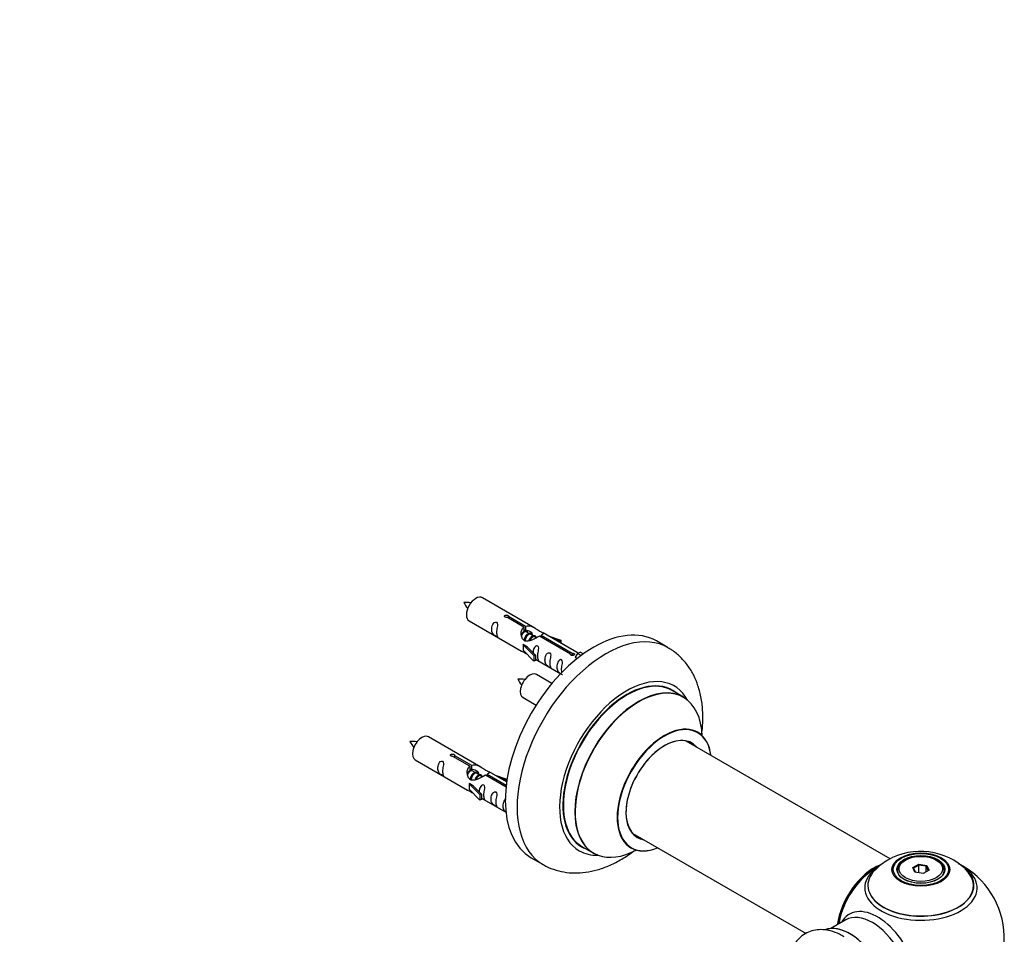
# Model space of a CAD drawing. Units: millimetres. Extents: x 0 to 1443, y 0 to 2485.
# Drawn here: x 1091 to 1386, y 950 to 1224 of the extents above; entities that cross this region are included whole.
import ezdxf
from ezdxf import colors
from ezdxf.entities.mleader import LeaderData, LeaderLine
from ezdxf.math import Vec2, Vec3

# ---------------------------------------------------------------- set-up
doc = ezdxf.new("R2010")
doc.units = ezdxf.units.MM
doc.layers.add('DV6_Défaut', color=7, linetype='Continuous')
doc.layers.add('Défaut', color=7, linetype='Continuous')

# ---------------------------------------------------------------- blocks, each defined once
blk = doc.blocks.new('_DOT')
at = {"color": 0}
blk.add_line((0, 0), (-1, 0), dxfattribs=at)
at = {"color": 0, "const_width": 0.333}
blk.add_lwpolyline([(-0.1665, 0, 1), (0.1665, 0, 1)], format="xyb", close=True, dxfattribs=at)
blk = doc.blocks.new('SE5')
at = {"layer": 'DV6_Défaut', "color": 7, "linetype": 'Continuous'}
for p, q in [((1245.35, 1041.77), (1229.65, 1050.83)), ((1241.99, 1042.04), (1236.92, 1044.97)), ((1237.43, 1045.27), (1242.51, 1042.34)), ((1237.43, 1045.27), (1237.43, 1044.67)), ((1225.65, 1043.91), (1241.35, 1034.84)), ((1241.99, 1042.04), (1241.99, 1040.73)), ((1242.51, 1042.34), (1242.51, 1041.02)), ((1241.99, 1041.32), (1242.51, 1041.02)), ((1242.54, 1040.74), (1241.99, 1041.05)), ((1243.81, 1040), (1242.71, 1040.63)), ((1245.08, 1039.27), (1243.99, 1039.9)), ((1245.84, 1038.83), (1245.26, 1039.16)), ((1256.04, 1033.93), (1246.73, 1039.31)), ((1247.24, 1039.61), (1256.56, 1034.23)), ((1247.24, 1039.61), (1247.24, 1039.01)), ((1258.37, 1034.25), (1247.86, 1040.32)), ((1249.6, 1039.31), (1253.11, 1038.16)), ((1241.79, 1036.75), (1241.88, 1036.81)), ((1245.02, 1033.48), (1241.79, 1036.75)), ((1241.79, 1036.75), (1241.79, 1035.94)), ((1241.79, 1035.94), (1241.79, 1035.12)), ((1243.17, 1036.06), (1241.88, 1036.81)), ((1243.17, 1036.06), (1245.54, 1033.65)), ((1252.82, 1037.85), (1251.21, 1038.38)), ((1253.11, 1038.16), (1252.82, 1037.85)), ((1252.82, 1037.85), (1252.82, 1037.45)), ((1253.11, 1038.16), (1253.11, 1037.28)), ((1285.29, 1035.84), (1281.75, 1037.88)), ((1245.02, 1031.85), (1241.79, 1035.12)), ((1245.54, 1033.65), (1245.02, 1033.48)), ((1245.02, 1033.48), (1245.02, 1031.85)), ((1245.54, 1033.65), (1245.54, 1032.02)), ((1256.04, 1033.93), (1256.04, 1033.85)), ((1256.56, 1034.23), (1256.56, 1033.53)), ((1258.17, 1034.14), (1257.43, 1033.01)), ((1257.43, 1033.01), (1258.07, 1032.64)), ((1258.17, 1034.14), (1258.88, 1034.55)), ((1259.23, 1033.53), (1258.17, 1034.14)), ((1259.85, 1033.99), (1258.88, 1034.55)), ((1245.54, 1032.02), (1245.02, 1031.85)), ((1245.54, 1032.42), (1253.08, 1028.07)), ((1250.47, 1025.15), (1245.81, 1027.83)), ((1289.89, 1021.05), (1286.47, 1023.03)), ((1241.81, 1020.91), (1245.72, 1018.65)), ((1229.18, 1000.1), (1213.48, 1009.17)), ((1351.85, 972.58), (1290.72, 1007.87)), ((1221.27, 1003.6), (1226.34, 1000.67)), ((1221.27, 1003.6), (1221.27, 1003.01)), ((1209.48, 1002.24), (1225.18, 993.17)), ((1225.82, 1000.37), (1220.75, 1003.3)), ((1226.34, 1000.67), (1226.34, 999.36)), ((1225.82, 1000.37), (1225.82, 999.06)), ((1225.82, 999.66), (1226.34, 999.36)), ((1226.37, 999.07), (1225.82, 999.38)), ((1227.64, 998.33), (1226.55, 998.97)), ((1228.91, 997.6), (1227.82, 998.23)), ((1229.67, 997.16), (1229.09, 997.5)), ((1236.7, 994.1), (1230.56, 997.64)), ((1231.08, 997.94), (1236.76, 994.66)), ((1231.08, 997.94), (1231.08, 997.34)), ((1236.89, 995.65), (1231.69, 998.65)), ((1233.43, 997.64), (1236.95, 996.49)), ((1225.62, 995.09), (1225.71, 995.14)), ((1228.85, 991.82), (1225.62, 995.09)), ((1225.62, 995.09), (1225.62, 994.27)), ((1227, 994.39), (1225.71, 995.14)), ((1236.66, 996.19), (1235.04, 996.72)), ((1236.95, 996.49), (1236.66, 996.19)), ((1236.66, 996.19), (1236.66, 995.78)), ((1236.95, 996.49), (1236.95, 996.05)), ((1225.62, 994.27), (1225.62, 993.45)), ((1228.85, 990.18), (1225.62, 993.45)), ((1227, 994.39), (1229.37, 991.98)), ((1229.37, 991.98), (1228.85, 991.82)), ((1228.85, 991.82), (1228.85, 990.18)), ((1229.37, 991.98), (1229.37, 990.35)), ((1229.37, 990.35), (1228.85, 990.18)), ((1229.37, 990.75), (1236.68, 986.54)), ((1274.72, 980.16), (1326.61, 950.2)), ((1259.47, 976.26), (1262.89, 974.29)), ((1244.25, 972.93), (1247.79, 970.88)), ((1356.44, 972.23), (1356.09, 972.03)), ((1358.59, 969.96), (1360.38, 970.99)), ((1360.38, 970.99), (1362.84, 970.61)), ((1360.38, 970.99), (1360.44, 970.7)), ((1365.99, 972.03), (1365.64, 972.23)), ((1354.04, 969.17), (1354.04, 968.65)), ((1359.24, 968.54), (1358.59, 969.96)), ((1358.59, 969.96), (1358.81, 969.76)), ((1360.44, 970.7), (1358.81, 969.76)), ((1358.81, 969.76), (1359.39, 968.52)), ((1361.7, 968.16), (1359.24, 968.54)), ((1360.44, 968.36), (1360.44, 970.7)), ((1362.67, 970.36), (1360.44, 970.7)), ((1363.49, 969.2), (1361.7, 968.16)), ((1362.67, 970.36), (1362.84, 970.61)), ((1362.67, 968.72), (1362.67, 970.36)), ((1363.27, 969.07), (1362.67, 970.36)), ((1362.84, 970.61), (1363.49, 969.2)), ((1368.04, 968.65), (1368.04, 969.17)), ((1338.5, 954.26), (1334.06, 951.7))]:
    blk.add_line(p, q, dxfattribs=at)
for centre, radius, start, end in [((1224.8, 1040.62), 8.84, 80.7856, 94.6352), ((1232.78, 1053.73), 9.71, 206.3431, 218.9077), ((1240.96, 1017.62), 8.84, 80.7856, 94.6352), ((1248.95, 1030.74), 9.71, 206.3431, 218.9077), ((1208.63, 998.95), 8.84, 80.7856, 94.6352), ((1216.62, 1012.07), 9.71, 206.3431, 218.9077), ((1360.98, 954.97), 19.85, 45.9546, 119.7829), ((1358.51, 958.95), 15.16, 119.1403, 137.2736), ((1361.04, 948.8), 25, 300, 63.2034), ((1361.04, 948.8), 25, 120.6594, 144.7379), ((1361.04, 948.8), 25, 155.2621, 170.1605)]:
    blk.add_arc(centre, radius, start, end, dxfattribs=at)
for centre, major_axis, start_param, end_param in [((1227.65, 1047.37), (-2, -3.46), 3.141593, 6.283185), ((1263, 1005.4), (-18.75, -32.48), 3.141593, 6.283185), ((1266.54, 1003.36), (-18.75, -32.48), 3.14121, 6.283185), ((1243.81, 1024.37), (2, 3.46), 0, 3.141593), ((1272.9, 999.69), (-14.25, -24.68), 2.796939, 6.283185), ((1272.97, 999.65), (13.5, 23.38), 0, 3.141593), ((1272.9, 999.69), (-13.55, -23.47), 3.055659, 6.283185), ((1276.39, 997.67), (-13.5, -23.38), 3.141593, 6.283185), ((1276.45, 997.63), (13.47, 23.33), 0, 3.887563), ((1276.45, 997.63), (13.47, 23.33), 5.532012, 6.283185), ((1284.14, 993.19), (-10, -17.32), 2.498114, 6.283185), ((1284.21, 993.15), (9.95, 17.23), 0, 3.77834), ((1211.48, 1005.7), (2, 3.46), 0, 3.141593), ((1284.21, 993.15), (9.95, 17.23), 5.646438, 6.283185), ((1284.21, 993.15), (-8.17, -14.16), 2.934308, 6.283185), ((1284.14, 993.19), (8.13, 14.07), 0, 3.31723), ((1282.09, 994.38), (-8.13, -14.07), -3.31723, -3.268121), ((1284.14, 993.19), (8.13, 14.07), 6.107548, 6.283185), ((1282.09, 994.38), (-8.13, -14.07), 0.126529, 0.175637), ((1284.21, 993.15), (-8.17, -14.16), 0, 0.207285), ((1272.9, 999.69), (-14.25, -24.68), 0, 0.344653), ((1272.9, 999.69), (-13.55, -23.47), 0, 0.085934), ((1284.14, 993.19), (-10, -17.32), 0, 0.641479), ((1266.54, 1003.36), (-18.75, -32.48), 0, 0.000065), ((1361.04, 969.17), (7, 0), 2.356194, 3.484046), ((1361.04, 969.17), (7, 0), 0, 0.785398), ((1347.08, 956.86), (-8, -13.86), 3.783613, 5.31553), ((1347.15, 956.82), (7.95, 13.77), 0.626559, 2.166377), ((1347.15, 956.82), (-7.75, -13.42), 4.075347, 5.30301), ((1361.04, 964.64), (15.89, 0), 2.621168, 6.283185), ((1361.04, 963.88), (-16.85, 0), 0, 3.926991), ((1361.04, 963.88), (-16.85, 0), 5.688036, 6.283185), ((1361.04, 964.52), (-15.81, 0), 0.370744, 3.726219), ((1361.04, 963.88), (-16.85, 0), -0.715877, -0.59515), ((1361.04, 969.17), (7, 0), 5.940736, 6.283185), ((1361.04, 964.64), (15.89, 0), 0, 0.517983), ((1348.06, 941.3), (8.48, -14.69), 0, 3.480381), ((1346.5, 940.4), (-8, 13.86), 3.141593, 6.283185), ((1339.76, 936.51), (-8.32, 14.42), 3.27607, 6.192909), ((1339.83, 936.55), (8.28, -14.33), 0.11248, 2.999906)]:
    blk.add_ellipse(centre, major_axis=major_axis, ratio=0.57735, start_param=start_param, end_param=end_param, dxfattribs=at)
for centre, major_axis in [((1361.04, 969.36), (-8.68, 0)), ((1361.04, 969.41), (8.31, 0)), ((1361.04, 969.41), (-7.2, 0)), ((1361.04, 969.33), (7.1, 0)), ((1361.04, 969.58), (-6.5, 0))]:
    blk.add_ellipse(centre, major_axis=major_axis, ratio=0.57735, dxfattribs=at)
for points, knots in [([(1236.92, 1044.97), (1236.85, 1044.96), (1236.78, 1044.96), (1236.71, 1044.96), (1236.65, 1044.97), (1236.58, 1044.98), (1236.53, 1045), (1236.47, 1045.02), (1236.42, 1045.04), (1236.37, 1045.07), (1236.33, 1045.1), (1236.3, 1045.14), (1236.28, 1045.18), (1236.25, 1045.22), (1236.24, 1045.26), (1236.24, 1045.3), (1236.24, 1045.34), (1236.25, 1045.39), (1236.27, 1045.43), (1236.29, 1045.47), (1236.32, 1045.51), (1236.36, 1045.54), (1236.4, 1045.57), (1236.45, 1045.6), (1236.51, 1045.62), (1236.56, 1045.64), (1236.63, 1045.65), (1236.69, 1045.65), (1236.76, 1045.66), (1236.82, 1045.66), (1236.89, 1045.65), (1236.96, 1045.64), (1237.02, 1045.63), (1237.09, 1045.61), (1237.15, 1045.59), (1237.2, 1045.57), (1237.25, 1045.54), (1237.3, 1045.51), (1237.34, 1045.48), (1237.37, 1045.45), (1237.4, 1045.42), (1237.42, 1045.39), (1237.43, 1045.35), (1237.44, 1045.32), (1237.44, 1045.3), (1237.43, 1045.27)], [0, 0, 0, 0, 0.067993, 0.067993, 0.067993, 0.136008, 0.136008, 0.136008, 0.203632, 0.203632, 0.203632, 0.270658, 0.270658, 0.270658, 0.337909, 0.337909, 0.337909, 0.405856, 0.405856, 0.405856, 0.47389, 0.47389, 0.47389, 0.541272, 0.541272, 0.541272, 0.608283, 0.608283, 0.608283, 0.675761, 0.675761, 0.675761, 0.743837, 0.743837, 0.743837, 0.811709, 0.811709, 0.811709, 0.878878, 0.878878, 0.878878, 0.945948, 0.945948, 0.945948, 1, 1, 1, 1]), ([(1233.85, 1040.52), (1233.85, 1040.98), (1233.95, 1041.47), (1234.1, 1042.28), (1234.15, 1042.56), (1234.13, 1043.12), (1234.05, 1043.39), (1233.64, 1043.62), (1233.38, 1043.54), (1232.97, 1043.23), (1232.82, 1043.01), (1232.5, 1042.3), (1232.43, 1041.79), (1232.43, 1040.88), (1232.5, 1040.48), (1232.83, 1039.95), (1232.98, 1039.79), (1233.38, 1039.46), (1233.65, 1039.29), (1234.05, 1039.06), (1234.13, 1039.03), (1234.15, 1039.11), (1234.1, 1039.22), (1233.95, 1039.65), (1233.85, 1040.06), (1233.85, 1040.52)], [0, 0, 0, 0, 0.125, 0.125, 0.1875, 0.1875, 0.25, 0.25, 0.3125, 0.3125, 0.375, 0.375, 0.5, 0.5, 0.625, 0.625, 0.6875, 0.6875, 0.75, 0.75, 0.8125, 0.8125, 0.875, 0.875, 1, 1, 1, 1]), ([(1246.73, 1039.31), (1246.03, 1038.92), (1245.18, 1038.48), (1244.03, 1038.01), (1243.65, 1037.88), (1242.91, 1037.76), (1242.54, 1037.78), (1241.92, 1038.14), (1241.68, 1038.47), (1241.36, 1039.21), (1241.28, 1039.6), (1241.21, 1040.79), (1241.43, 1041.57), (1241.99, 1042.04)], [0, 0, 0, 0, 0.25, 0.25, 0.375, 0.375, 0.5, 0.5, 0.625, 0.625, 0.75, 0.75, 1, 1, 1, 1]), ([(1242.51, 1042.34), (1243.2, 1042.6), (1244.05, 1042.42), (1245.21, 1041.86), (1245.59, 1041.63), (1246.32, 1041.14), (1246.69, 1040.88), (1247.32, 1040.52), (1247.55, 1040.43), (1247.72, 1040.37), (1247.72, 1040.37), (1247.73, 1040.37)], [0, 0, 0, 0, 0.397187, 0.397187, 0.595781, 0.595781, 0.794375, 0.794375, 0.992969, 0.992969, 1, 1, 1, 1]), ([(1242.51, 1041.02), (1242.97, 1041.16), (1243.48, 1041.04), (1244.31, 1040.47), (1244.63, 1040.01), (1244.64, 1039.53)], [0, 0, 0, 0, 0.50205, 0.50205, 1, 1, 1, 1]), ([(1247.9, 1040.29), (1247.94, 1040.27), (1247.97, 1040.25), (1248.02, 1040.12), (1247.8, 1039.94), (1247.24, 1039.61)], [0, 0, 0, 0, 0.195062, 0.195062, 1, 1, 1, 1]), ([(1246.21, 1033.38), (1246.21, 1033.84), (1246.31, 1034.33), (1246.46, 1035.14), (1246.51, 1035.42), (1246.5, 1035.98), (1246.41, 1036.25), (1246.01, 1036.48), (1245.74, 1036.41), (1245.34, 1036.1), (1245.19, 1035.87), (1244.89, 1035.23), (1244.82, 1034.79), (1244.8, 1034.38)], [0, 0, 0, 0, 0.258424, 0.258424, 0.387635, 0.387635, 0.516847, 0.516847, 0.646059, 0.646059, 0.775271, 0.775271, 1, 1, 1, 1]), ([(1241.33, 1034.85), (1241.37, 1034.83), (1241.44, 1034.8), (1241.68, 1034.71), (1241.93, 1034.61), (1242.43, 1034.32), (1242.64, 1034.19), (1242.85, 1034.04)], [0, 0, 0, 0, 0.25301, 0.25301, 0.718766, 0.718766, 1, 1, 1, 1]), ([(1245.54, 1032.49), (1245.54, 1032.49), (1245.54, 1032.49), (1245.75, 1032.32), (1246.01, 1032.15), (1246.41, 1031.92), (1246.5, 1031.89), (1246.51, 1031.97), (1246.46, 1032.08), (1246.31, 1032.51), (1246.21, 1032.93), (1246.21, 1033.38)], [0, 0, 0, 0, 0.0021599, 0.0021599, 0.2017279, 0.2017279, 0.4012959, 0.4012959, 0.6008639, 0.6008639, 1, 1, 1, 1]), ([(1249.8, 1031.31), (1249.8, 1031.77), (1249.9, 1032.26), (1250.05, 1033.07), (1250.1, 1033.35), (1250.08, 1033.91), (1250, 1034.18), (1249.6, 1034.41), (1249.33, 1034.34), (1248.92, 1034.02), (1248.78, 1033.8), (1248.45, 1033.09), (1248.38, 1032.58), (1248.38, 1031.67), (1248.45, 1031.27), (1248.78, 1030.74), (1248.93, 1030.58), (1249.33, 1030.25), (1249.6, 1030.08), (1250, 1029.85), (1250.08, 1029.82), (1250.1, 1029.9), (1250.05, 1030.01), (1249.9, 1030.44), (1249.8, 1030.85), (1249.8, 1031.31)], [0, 0, 0, 0, 0.125, 0.125, 0.1875, 0.1875, 0.25, 0.25, 0.3125, 0.3125, 0.375, 0.375, 0.5, 0.5, 0.625, 0.625, 0.6875, 0.6875, 0.75, 0.75, 0.8125, 0.8125, 0.875, 0.875, 1, 1, 1, 1]), ([(1256.56, 1034.23), (1256.63, 1034.23), (1256.69, 1034.22), (1256.76, 1034.21), (1256.83, 1034.2), (1256.89, 1034.18), (1256.95, 1034.16), (1257.01, 1034.14), (1257.06, 1034.11), (1257.1, 1034.08), (1257.14, 1034.05), (1257.18, 1034.02), (1257.2, 1033.99), (1257.22, 1033.95), (1257.24, 1033.92), (1257.24, 1033.89), (1257.24, 1033.85), (1257.23, 1033.82), (1257.21, 1033.78), (1257.19, 1033.75), (1257.15, 1033.72), (1257.11, 1033.69), (1257.07, 1033.66), (1257.02, 1033.63), (1256.97, 1033.61), (1256.91, 1033.58), (1256.85, 1033.56), (1256.78, 1033.55), (1256.72, 1033.54), (1256.65, 1033.53), (1256.58, 1033.53), (1256.52, 1033.53), (1256.45, 1033.54), (1256.39, 1033.55), (1256.33, 1033.56), (1256.27, 1033.58), (1256.22, 1033.61), (1256.17, 1033.64), (1256.13, 1033.67), (1256.1, 1033.71), (1256.07, 1033.74), (1256.05, 1033.78), (1256.04, 1033.83), (1256.04, 1033.86), (1256.03, 1033.89), (1256.04, 1033.93)], [0, 0, 0, 0, 0.067993, 0.067993, 0.067993, 0.136008, 0.136008, 0.136008, 0.203632, 0.203632, 0.203632, 0.270658, 0.270658, 0.270658, 0.337909, 0.337909, 0.337909, 0.405856, 0.405856, 0.405856, 0.47389, 0.47389, 0.47389, 0.541272, 0.541272, 0.541272, 0.608283, 0.608283, 0.608283, 0.675761, 0.675761, 0.675761, 0.743837, 0.743837, 0.743837, 0.811709, 0.811709, 0.811709, 0.878878, 0.878878, 0.878878, 0.945948, 0.945948, 0.945948, 1, 1, 1, 1]), ([(1295.33, 1009.76), (1295.44, 1010.62), (1295.68, 1012.92), (1295.74, 1016.58), (1295.3, 1020.65), (1294.37, 1024.35), (1293.03, 1027.6), (1291.29, 1030.5), (1289.12, 1033.02), (1286.98, 1034.86), (1285.69, 1035.55), (1285.26, 1035.77)], [0, 0, 0, 0, 0.080704, 0.215221, 0.350597, 0.485061, 0.601771, 0.714431, 0.836086, 0.953281, 1, 1, 1, 1]), ([(1253.35, 1029.26), (1253.35, 1029.72), (1253.45, 1030.21), (1253.6, 1031.02), (1253.65, 1031.3), (1253.64, 1031.85), (1253.55, 1032.12), (1253.15, 1032.35), (1252.88, 1032.28), (1252.48, 1031.97), (1252.33, 1031.75), (1252.01, 1031.04), (1251.94, 1030.53), (1251.94, 1029.62), (1252.01, 1029.22), (1252.33, 1028.69), (1252.48, 1028.52), (1252.89, 1028.2), (1253.16, 1028.03), (1253.55, 1027.8), (1253.64, 1027.76), (1253.65, 1027.81), (1253.65, 1027.81), (1253.65, 1027.82)], [0, 0, 0, 0, 0.15298, 0.15298, 0.22947, 0.22947, 0.30596, 0.30596, 0.38245, 0.38245, 0.45894, 0.45894, 0.61192, 0.61192, 0.7649, 0.7649, 0.84139, 0.84139, 0.91788, 0.91788, 0.994369, 0.994369, 1, 1, 1, 1]), ([(1294.17, 1010.51), (1294.06, 1010.59), (1293.94, 1010.66), (1293.91, 1010.69), (1293.91, 1010.7)], [0, 0, 0, 0, 0.685475, 1, 1, 1, 1]), ([(1220.75, 1003.3), (1220.68, 1003.29), (1220.61, 1003.29), (1220.55, 1003.3), (1220.48, 1003.3), (1220.42, 1003.31), (1220.36, 1003.33), (1220.3, 1003.35), (1220.25, 1003.37), (1220.21, 1003.4), (1220.17, 1003.43), (1220.13, 1003.47), (1220.11, 1003.51), (1220.09, 1003.55), (1220.07, 1003.59), (1220.07, 1003.63), (1220.07, 1003.68), (1220.08, 1003.72), (1220.1, 1003.76), (1220.12, 1003.8), (1220.15, 1003.84), (1220.2, 1003.87), (1220.24, 1003.9), (1220.29, 1003.93), (1220.34, 1003.95), (1220.4, 1003.97), (1220.46, 1003.98), (1220.52, 1003.99), (1220.59, 1003.99), (1220.66, 1003.99), (1220.72, 1003.98), (1220.79, 1003.98), (1220.86, 1003.96), (1220.92, 1003.94), (1220.98, 1003.93), (1221.04, 1003.9), (1221.09, 1003.87), (1221.13, 1003.85), (1221.18, 1003.82), (1221.21, 1003.79), (1221.24, 1003.75), (1221.26, 1003.72), (1221.27, 1003.69), (1221.27, 1003.66), (1221.27, 1003.63), (1221.27, 1003.6)], [0, 0, 0, 0, 0.067993, 0.067993, 0.067993, 0.136008, 0.136008, 0.136008, 0.203632, 0.203632, 0.203632, 0.270658, 0.270658, 0.270658, 0.337909, 0.337909, 0.337909, 0.405856, 0.405856, 0.405856, 0.47389, 0.47389, 0.47389, 0.541272, 0.541272, 0.541272, 0.608283, 0.608283, 0.608283, 0.675761, 0.675761, 0.675761, 0.743837, 0.743837, 0.743837, 0.811709, 0.811709, 0.811709, 0.878878, 0.878878, 0.878878, 0.945948, 0.945948, 0.945948, 1, 1, 1, 1]), ([(1217.68, 998.86), (1217.68, 999.31), (1217.78, 999.81), (1217.93, 1000.61), (1217.98, 1000.89), (1217.97, 1001.45), (1217.88, 1001.72), (1217.48, 1001.95), (1217.21, 1001.88), (1216.81, 1001.57), (1216.66, 1001.34), (1216.34, 1000.64), (1216.27, 1000.13), (1216.27, 999.21), (1216.34, 998.82), (1216.66, 998.29), (1216.81, 998.12), (1217.21, 997.79), (1217.48, 997.63), (1217.88, 997.4), (1217.97, 997.36), (1217.98, 997.44), (1217.93, 997.55), (1217.78, 997.99), (1217.68, 998.4), (1217.68, 998.86)], [0, 0, 0, 0, 0.125, 0.125, 0.1875, 0.1875, 0.25, 0.25, 0.3125, 0.3125, 0.375, 0.375, 0.5, 0.5, 0.625, 0.625, 0.6875, 0.6875, 0.75, 0.75, 0.8125, 0.8125, 0.875, 0.875, 1, 1, 1, 1]), ([(1226.34, 1000.67), (1227.03, 1000.93), (1227.88, 1000.75), (1229.04, 1000.2), (1229.42, 999.96), (1230.15, 999.48), (1230.52, 999.22), (1231.15, 998.86), (1231.39, 998.77), (1231.55, 998.7), (1231.56, 998.7), (1231.56, 998.7)], [0, 0, 0, 0, 0.3971875, 0.3971875, 0.5957812, 0.5957812, 0.7943749, 0.7943749, 0.9929686, 0.9929686, 1, 1, 1, 1]), ([(1230.56, 997.64), (1229.86, 997.25), (1229.02, 996.81), (1227.86, 996.34), (1227.48, 996.21), (1226.74, 996.09), (1226.37, 996.11), (1225.75, 996.47), (1225.51, 996.8), (1225.19, 997.54), (1225.11, 997.93), (1225.04, 999.12), (1225.26, 999.91), (1225.82, 1000.37)], [0, 0, 0, 0, 0.25, 0.25, 0.375, 0.375, 0.5, 0.5, 0.625, 0.625, 0.75, 0.75, 1, 1, 1, 1]), ([(1226.34, 999.36), (1226.8, 999.5), (1227.32, 999.37), (1228.14, 998.8), (1228.47, 998.34), (1228.47, 997.86)], [0, 0, 0, 0, 0.50205, 0.50205, 1, 1, 1, 1]), ([(1231.73, 998.63), (1231.78, 998.6), (1231.8, 998.58), (1231.86, 998.45), (1231.63, 998.27), (1231.08, 997.94)], [0, 0, 0, 0, 0.195062, 0.195062, 1, 1, 1, 1]), ([(1230.04, 991.72), (1230.04, 992.18), (1230.14, 992.67), (1230.29, 993.47), (1230.34, 993.76), (1230.33, 994.31), (1230.24, 994.58), (1229.84, 994.81), (1229.57, 994.74), (1229.17, 994.43), (1229.02, 994.2), (1228.73, 993.56), (1228.65, 993.12), (1228.63, 992.71)], [0, 0, 0, 0, 0.258424, 0.258424, 0.387635, 0.387635, 0.516847, 0.516847, 0.646059, 0.646059, 0.775271, 0.775271, 1, 1, 1, 1]), ([(1225.16, 993.19), (1225.21, 993.16), (1225.27, 993.13), (1225.52, 993.04), (1225.76, 992.95), (1226.26, 992.66), (1226.47, 992.52), (1226.69, 992.37)], [0, 0, 0, 0, 0.25301, 0.25301, 0.718766, 0.718766, 1, 1, 1, 1]), ([(1229.37, 990.82), (1229.37, 990.82), (1229.37, 990.82), (1229.58, 990.65), (1229.85, 990.49), (1230.25, 990.26), (1230.33, 990.22), (1230.34, 990.31), (1230.29, 990.42), (1230.14, 990.85), (1230.04, 991.26), (1230.04, 991.72)], [0, 0, 0, 0, 0.00216, 0.00216, 0.201728, 0.201728, 0.401296, 0.401296, 0.600864, 0.600864, 1, 1, 1, 1]), ([(1233.63, 989.65), (1233.63, 990.1), (1233.73, 990.6), (1233.88, 991.4), (1233.93, 991.68), (1233.92, 992.24), (1233.83, 992.51), (1233.43, 992.74), (1233.16, 992.67), (1232.76, 992.36), (1232.61, 992.13), (1232.29, 991.43), (1232.22, 990.92), (1232.22, 990), (1232.29, 989.61), (1232.61, 989.08), (1232.76, 988.91), (1233.17, 988.58), (1233.43, 988.42), (1233.83, 988.19), (1233.92, 988.15), (1233.93, 988.23), (1233.88, 988.35), (1233.73, 988.78), (1233.63, 989.19), (1233.63, 989.65)], [0, 0, 0, 0, 0.125, 0.125, 0.1875, 0.1875, 0.25, 0.25, 0.3125, 0.3125, 0.375, 0.375, 0.5, 0.5, 0.625, 0.625, 0.6875, 0.6875, 0.75, 0.75, 0.8125, 0.8125, 0.875, 0.875, 1, 1, 1, 1]), ([(1236.68, 990.56), (1236.62, 990.53), (1236.57, 990.5), (1236.31, 990.3), (1236.16, 990.08), (1235.84, 989.38), (1235.77, 988.86), (1235.77, 987.95), (1235.84, 987.55), (1236.17, 987.02), (1236.32, 986.86), (1236.61, 986.62), (1236.72, 986.54), (1236.83, 986.47)], [0, 0, 0, 0, 0.038399, 0.038399, 0.187288, 0.187288, 0.485065, 0.485065, 0.782842, 0.782842, 0.931731, 0.931731, 1, 1, 1, 1]), ([(1247.8, 970.9), (1247.87, 970.85), (1248.77, 970.23), (1250.94, 969.37), (1254.01, 968.55), (1257.27, 968.26), (1260.6, 968.48), (1264.02, 969.2), (1267.49, 970.43), (1270.98, 972.18), (1273.48, 973.8), (1274.81, 974.78), (1275.01, 974.94)], [0, 0, 0, 0, 0.008956, 0.123499, 0.237109, 0.351472, 0.468368, 0.589168, 0.714493, 0.843906, 0.97605, 1, 1, 1, 1]), ([(1273.87, 975.99), (1273.87, 975.99), (1273.98, 975.97), (1274.09, 975.89), (1274.13, 975.87)], [0, 0, 0, 0, 0.688529, 1, 1, 1, 1]), ([(1338.01, 949.17), (1337.51, 949.48), (1336.3, 950.24), (1334.1, 951.02), (1331.67, 951.42), (1329.41, 951.31), (1327.27, 950.69), (1325.33, 949.56), (1323.77, 948.04), (1323, 946.85), (1322.69, 946.26)], [0, 0, 0, 0, 0.082887, 0.238998, 0.373297, 0.501292, 0.625329, 0.757571, 0.886358, 1, 1, 1, 1])]:
    blk.add_open_spline(points, degree=3, knots=knots, dxfattribs=at)
for points, weights, knots in [([(1242.72, 1040.63), (1242.45, 1040.79), (1242.03, 1040.46), (1241.62, 1040.14), (1241.36, 1039.52)], [0.949265797415, 0.900016475517, 1, 0.904438230815, 0.945201585761], [0, 0, 0, 0.511306, 0.511306, 1, 1, 1]), ([(1241.99, 1040.79), (1242.66, 1041.26), (1242.95, 1040.76), (1242.99, 1040.7), (1243.01, 1040.62)], [0.988347216935, 0.872129948548, 1, 0.981116436811, 0.967556106067], [0, 0, 0, 0.871325, 0.871325, 1, 1, 1]), ([(1242.12, 1037.98), (1242.14, 1038.17), (1242.2, 1038.37), (1242.5, 1039.48), (1243.21, 1040.02), (1243.92, 1040.55), (1244.22, 1040.03), (1244.26, 1039.97), (1244.28, 1039.89)], [0.957311988554, 0.973358005948, 1, 0.866025403784, 1, 0.866025403784, 1, 0.981116436811, 0.967556106067], [0, 0, 0, 0.0849893, 0.0849893, 0.5123749, 0.5123749, 0.9397605, 0.9397605, 1, 1, 1]), ([(1243.99, 1039.9), (1243.72, 1040.05), (1243.3, 1039.72), (1242.71, 1039.26), (1242.47, 1038.3), (1242.41, 1038.07), (1242.4, 1037.85)], [0.949265797415, 0.900016475517, 1, 0.866025403784, 1, 0.964320368921, 0.947644879073], [0, 0, 0, 0.370807, 0.370807, 0.867676, 0.867676, 1, 1, 1]), ([(1243.59, 1038), (1243.92, 1038.86), (1244.48, 1039.28), (1245.19, 1039.81), (1245.49, 1039.3), (1245.53, 1039.23), (1245.56, 1039.15)], [0.959656070168, 0.890766196081, 1, 0.866025403784, 1, 0.981116436811, 0.967556106067], [0, 0, 0, 0.416777, 0.416777, 0.927951, 0.927951, 1, 1, 1]), ([(1245.26, 1039.16), (1244.99, 1039.32), (1244.57, 1038.99), (1244.14, 1038.65), (1243.88, 1037.98)], [0.949265797415, 0.900016475517, 1, 0.899025260554, 0.950256958659], [0, 0, 0, 0.497534, 0.497534, 1, 1, 1]), ([(1226.55, 998.96), (1226.28, 999.12), (1225.86, 998.79), (1225.47, 998.48), (1225.21, 997.89)], [0.949265797415, 0.900016475517, 1, 0.907698351362, 0.94257893849], [0, 0, 0, 0.519975, 0.519975, 1, 1, 1]), ([(1225.95, 996.31), (1225.98, 996.51), (1226.03, 996.7), (1226.33, 997.82), (1227.04, 998.35), (1227.55, 998.73), (1227.88, 998.54)], [0.957311988554, 0.973358005948, 1, 0.866025403784, 1, 0.900474697093, 0.948817515435], [0, 0, 0, 0.102413, 0.102413, 0.617419, 0.617419, 1, 1, 1]), ([(1227.82, 998.23), (1227.55, 998.38), (1227.13, 998.05), (1226.54, 997.59), (1226.3, 996.64), (1226.25, 996.41), (1226.23, 996.18)], [0.949265797415, 0.900016475517, 1, 0.866025403784, 1, 0.964320368921, 0.947644879073], [0, 0, 0, 0.370807, 0.370807, 0.867676, 0.867676, 1, 1, 1]), ([(1227.49, 996.49), (1227.82, 997.24), (1228.32, 997.61), (1229.03, 998.15), (1229.33, 997.63), (1229.46, 997.41), (1229.42, 997.04)], [0.947549955636, 0.901806751335, 1, 0.866025403784, 1, 0.938247043728, 0.933421709797], [0, 0, 0, 0.3340806, 0.3340806, 0.7898993, 0.7898993, 1, 1, 1]), ([(1229.09, 997.5), (1228.83, 997.65), (1228.4, 997.32), (1227.94, 996.95), (1227.67, 996.22)], [0.949265797415, 0.900016475517, 1, 0.891406587358, 0.958854448246], [0, 0, 0, 0.47936, 0.47936, 1, 1, 1])]:
    blk.add_rational_spline(points, weights, degree=2, knots=knots, dxfattribs=at)
for points in [[(1241.38, 1039.55), (1241.49, 1040.02), (1241.68, 1040.44), (1241.99, 1040.73)], [(1253.46, 1028.42), (1253.4, 1028.66), (1253.35, 1028.95), (1253.35, 1029.26)], [(1225.21, 997.89), (1225.32, 998.35), (1225.51, 998.78), (1225.82, 999.06)]]:
    blk.add_open_spline(points, degree=3, dxfattribs=at)
blk.add_rational_spline([(1225.83, 999.13), (1226.15, 999.35), (1226.42, 999.33)], [0.988347216935, 0.927599814238, 0.933542196959], degree=2, dxfattribs=at)

msp = doc.modelspace()

# ---------------------------------------------------------------- block references
at = {"layer": 'Défaut'}
msp.add_blockref('SE5', (0, 0), dxfattribs=at)

# ---------------------------------------------------------------- leaders
at = {"layer": 'Défaut', "color": 7, "linetype": 'Continuous'}
ml = msp.add_multileader_mtext('Standard', dxfattribs=at)
ml.set_content('{\\pxsm0.9;\\fSolid Edge ISO|b1||i0||c0|p34;\\W1.;14/11/2019\\P}', color=256)
ml.set_leader_properties()
ml.set_arrow_properties(name='DOT')
ml.build(insert=Vec2(0, 0))
ml.multileader.update_dxf_attribs({"leader_type": 0, "dogleg_length": 0, "arrow_head_size": 12})
ctx = ml.context
ctx.base_point, ctx.char_height, ctx.arrow_head_size, ctx.landing_gap_size = Vec3(1085.84, 2478.12), 12, 12, 4.2
notes = []
notes.append((ctx, [(0, (0, 0, 0), (0, 0), (1, 0), 1, [])]))
ctx.mtext.insert = Vec3(1087.84, 2484.24)
for ctx, leaders in notes:
    for number, flags, end, landing, length, lines in leaders:
        leader = LeaderData()
        leader.index, (leader.has_last_leader_line, leader.has_dogleg_vector, leader.attachment_direction) = number, flags
        leader.last_leader_point, leader.dogleg_vector, leader.dogleg_length = Vec3(end), Vec3(landing), length
        for number, points, colour, breaks in lines:
            line = LeaderLine()
            line.index, line.vertices, line.color, line.breaks = number, Vec3.list(points), colors.encode_raw_color(colour), breaks
            leader.lines.append(line)
        ctx.leaders.append(leader)

doc.saveas('drawing.dxf')
